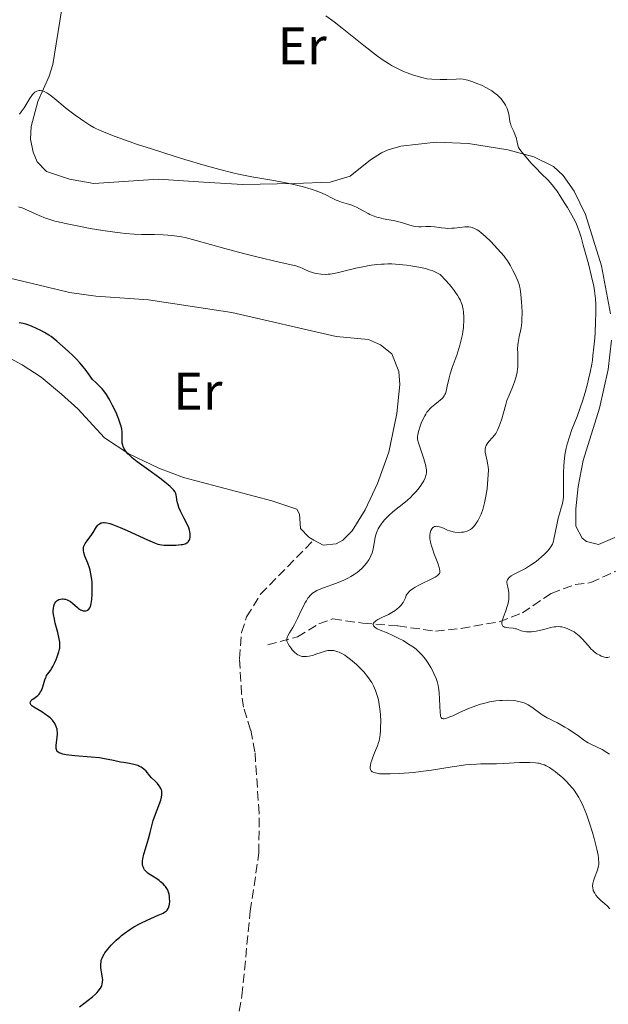
# Model space of a CAD drawing. Units: metres. Extents: x 629107 to 632594, y 4664845 to 4667222.
# Drawn here: x 630167 to 630279, y 4666055 to 4666241 of the extents above; entities that cross this region are included whole.
import ezdxf
from ezdxf.enums import TextEntityAlignment as Align

# ---------------------------------------------------------------- set-up
doc = ezdxf.new("R2010")
doc.units = ezdxf.units.M
doc.header["$MEASUREMENT"] = 0
doc.linetypes.add('DGN Style 3', pattern=[2.435891, 1.739922, -0.695969])
for name, color, linetype, lineweight in [('Barranco lineal', 142, 'DGN Style 3', 13), ('Curva de nivel directora', 30, 'Continuous', 30), ('Curva de nivel intermedia', 30, 'Continuous', 0), ('Etiqueta de uso rústico', 92, 'Continuous', 0), ('Línea de cambio de uso (parcela vista)', 92, 'Continuous', 0), ('Senda', 7, 'DGN Style 3', 0)]:
    doc.layers.add(name, color=color, linetype=linetype, lineweight=lineweight)
doc.styles.add('Style-Arial', font='arial.ttf')

msp = doc.modelspace()

# ---------------------------------------------------------------- linework, layer by layer
at = {"layer": 'Barranco lineal', "color": 142, "linetype": 'DGN Style 3', "lineweight": 13}
msp.add_polyline3d([(630214.35, 4666122.92, 446.17), (630219.99, 4666124.44, 443.84), (630224.04, 4666126.91, 442), (630226.71, 4666127.86, 440.93), (630232.39, 4666127.02, 439.77), (630239.02, 4666126.51, 438.02), (630246.13, 4666125.53, 437.44), (630251.01, 4666126.04, 436.54), (630258.23, 4666127.32, 435.11), (630262.61, 4666128.97, 433.95), (630268.06, 4666132.69, 433.36), (630272.6, 4666134.35, 432.78), (630275.58, 4666134.72, 432.78), (630284.49, 4666138.81, 431.62), (630286.49, 4666139.75, 430.6), (630290.12, 4666141.43, 427.54), (630294.45, 4666142.69, 425.23), (630298.61, 4666142.61, 422.69), (630304.14, 4666141.68, 418.81), (630306.38, 4666141.03, 417.71), (630309.35, 4666140.67, 416.48), (630311.3, 4666141.82, 415.61), (630313.2, 4666143.44, 414.89), (630317.75, 4666146.27, 413.99)], dxfattribs=at)
at = {"layer": 'Curva de nivel directora', "color": 30, "linetype": 'Continuous', "lineweight": 30, "elevation": 450, "flags": 128}
for points in [[(630199.28, 4666142.43), (630199.43, 4666142.62), (630199.5, 4666142.73), (630199.6, 4666142.99), (630199.65, 4666143.28), (630199.67, 4666143.49), (630199.65, 4666143.93), (630199.58, 4666144.41), (630199.52, 4666144.68), (630199.38, 4666145.11), (630199.04, 4666145.9), (630198.54, 4666146.85), (630197.82, 4666148.25), (630197.53, 4666148.93), (630197.42, 4666149.25), (630197.25, 4666149.85), (630197.14, 4666150.39), (630197.04, 4666151.02), (630197, 4666151.29), (630196.92, 4666151.61), (630196.86, 4666151.76), (630196.75, 4666151.97), (630196.51, 4666152.32), (630196.33, 4666152.51), (630195.86, 4666152.96), (630194.81, 4666153.83), (630193.92, 4666154.52), (630191.84, 4666156.04), (630189.63, 4666157.62), (630188.64, 4666158.39), (630188.07, 4666158.9), (630187.82, 4666159.14), (630187.5, 4666159.5), (630187.25, 4666159.85), (630187.12, 4666160.08), (630186.93, 4666160.53), (630186.87, 4666160.74), (630186.79, 4666161.16), (630186.77, 4666161.56), (630186.78, 4666162.3), (630186.78, 4666162.98), (630186.76, 4666163.31), (630186.68, 4666163.82), (630186.55, 4666164.38), (630186.47, 4666164.68), (630186.16, 4666165.6), (630185.96, 4666166.11), (630185.61, 4666166.94), (630184.97, 4666168.3), (630184.51, 4666169.17), (630184.25, 4666169.63), (630183.8, 4666170.33), (630183.27, 4666171.05), (630182.96, 4666171.42), (630182.25, 4666172.18), (630181.84, 4666172.57), (630181.16, 4666173.17), (630180.39, 4666174.26), (630179.92, 4666174.89), (630179.1, 4666175.94), (630178.73, 4666176.38), (630178.08, 4666177.09), (630177.51, 4666177.66), (630176.51, 4666178.55), (630174.41, 4666180.44), (630173.68, 4666181.04), (630173.29, 4666181.32), (630172.9, 4666181.6), (630172.08, 4666182.1), (630171.25, 4666182.56), (630170.69, 4666182.83), (630169.58, 4666183.3), (630168.88, 4666183.56), (630168.53, 4666183.66), (630168.02, 4666183.8), (630167.28, 4666183.93)], [(630174.25, 4666120.18), (630174.44, 4666120.68), (630174.75, 4666121.59), (630174.89, 4666122.1), (630174.94, 4666122.33), (630174.98, 4666122.66), (630174.97, 4666123.17), (630174.94, 4666123.45), (630174.83, 4666124.08), (630174.55, 4666125.29), (630174.1, 4666127.06), (630173.92, 4666127.83), (630173.75, 4666128.71), (630173.71, 4666129.15), (630173.7, 4666129.4), (630173.74, 4666129.85), (630173.83, 4666130.3), (630173.89, 4666130.52), (630174.03, 4666130.84), (630174.21, 4666131.11), (630174.33, 4666131.23), (630174.46, 4666131.34), (630174.76, 4666131.5), (630175.1, 4666131.61), (630175.42, 4666131.64), (630175.58, 4666131.64), (630175.83, 4666131.62), (630176.01, 4666131.58), (630176.37, 4666131.45), (630176.73, 4666131.27), (630176.96, 4666131.12), (630177.44, 4666130.76), (630177.79, 4666130.44), (630178.28, 4666130.01), (630178.52, 4666129.82), (630178.88, 4666129.57), (630179.06, 4666129.48), (630179.23, 4666129.42), (630179.35, 4666129.39), (630179.58, 4666129.36), (630179.91, 4666129.4), (630180.11, 4666129.46), (630180.23, 4666129.53), (630180.45, 4666129.69), (630180.64, 4666129.94), (630180.72, 4666130.09), (630180.85, 4666130.46), (630180.91, 4666130.77), (630181.01, 4666131.55), (630181.08, 4666132.56), (630181.1, 4666133.12), (630181.1, 4666133.99), (630181.06, 4666134.86), (630181.03, 4666135.27), (630180.99, 4666135.67), (630180.86, 4666136.4), (630180.69, 4666137.09), (630180.56, 4666137.53), (630180.24, 4666138.4), (630179.72, 4666139.74), (630179.52, 4666140.4), (630179.46, 4666140.82), (630179.45, 4666141.02), (630179.47, 4666141.32), (630179.53, 4666141.6), (630179.6, 4666141.78), (630179.77, 4666142.13), (630180.12, 4666142.64), (630180.66, 4666143.31), (630180.92, 4666143.67), (630181.26, 4666144.23), (630181.69, 4666144.97), (630181.9, 4666145.3), (630182.14, 4666145.59), (630182.26, 4666145.71), (630182.47, 4666145.87), (630182.77, 4666146.02), (630182.94, 4666146.06), (630183.22, 4666146.09), (630183.43, 4666146.09), (630183.89, 4666146.04), (630184.42, 4666145.91), (630184.83, 4666145.78), (630185.76, 4666145.44), (630186.37, 4666145.19), (630187.69, 4666144.61), (630191.59, 4666142.8), (630192.89, 4666142.25), (630193.54, 4666142.03), (630193.94, 4666141.94), (630194.2, 4666141.89), (630194.74, 4666141.83), (630195.45, 4666141.8), (630195.95, 4666141.79), (630196.95, 4666141.83), (630197.96, 4666141.92), (630198.23, 4666141.97), (630198.68, 4666142.09), (630199.01, 4666142.23), (630199.19, 4666142.34), (630199.28, 4666142.43)], [(630191.13, 4666080.19), (630191.03, 4666080.32), (630190.86, 4666080.59), (630190.8, 4666080.73), (630190.7, 4666081.02), (630190.64, 4666081.32), (630190.62, 4666081.53), (630190.63, 4666081.99), (630190.69, 4666082.4), (630190.89, 4666083.31), (630191.17, 4666084.27), (630191.58, 4666085.55), (630191.76, 4666086.16), (630192.09, 4666087.39), (630192.45, 4666088.9), (630192.67, 4666089.67), (630193.11, 4666090.89), (630193.74, 4666092.49), (630194, 4666093.19), (630194.1, 4666093.5), (630194.24, 4666094.05), (630194.31, 4666094.51), (630194.32, 4666094.78), (630194.31, 4666094.95), (630194.26, 4666095.26), (630194.22, 4666095.43), (630194.09, 4666095.75), (630193.93, 4666096.05), (630193.79, 4666096.25), (630193.47, 4666096.64), (630193.03, 4666097.09), (630192.36, 4666097.76), (630192.01, 4666098.14), (630191.3, 4666098.98), (630190.87, 4666099.4), (630190.54, 4666099.65), (630190.36, 4666099.76), (630190.06, 4666099.92), (630189.73, 4666100.06), (630188.99, 4666100.27), (630188.17, 4666100.44), (630187.01, 4666100.64), (630186.43, 4666100.74), (630185.16, 4666101), (630183.42, 4666101.36), (630182.47, 4666101.51), (630180.91, 4666101.68), (630177.8, 4666101.92), (630176.65, 4666102.04), (630176.15, 4666102.12), (630175.52, 4666102.24), (630175.02, 4666102.4), (630174.82, 4666102.49), (630174.65, 4666102.59), (630174.56, 4666102.66), (630174.42, 4666102.82), (630174.37, 4666102.91), (630174.3, 4666103.1), (630174.27, 4666103.32), (630174.26, 4666103.48), (630174.28, 4666103.85), (630174.48, 4666105.43), (630174.51, 4666106), (630174.51, 4666106.27), (630174.47, 4666106.75), (630174.43, 4666106.97), (630174.35, 4666107.3), (630174.16, 4666107.78), (630173.89, 4666108.23), (630173.72, 4666108.45), (630173.54, 4666108.67), (630173.11, 4666109.09), (630172.62, 4666109.49), (630172.27, 4666109.74), (630171.54, 4666110.22), (630170.03, 4666111.13), (630169.67, 4666111.39), (630169.54, 4666111.52), (630169.44, 4666111.65), (630169.34, 4666111.89), (630169.37, 4666112.12), (630169.45, 4666112.27), (630169.53, 4666112.37), (630169.74, 4666112.56), (630170.05, 4666112.78), (630170.54, 4666113.13), (630170.8, 4666113.34), (630171.04, 4666113.61), (630171.16, 4666113.76), (630171.32, 4666114.01), (630171.47, 4666114.3), (630171.73, 4666114.96), (630172.14, 4666116.32), (630172.34, 4666116.89), (630172.44, 4666117.12), (630172.66, 4666117.47), (630173.17, 4666118.1), (630173.46, 4666118.53), (630173.62, 4666118.81), (630173.94, 4666119.45), (630174.25, 4666120.18)], [(630178.71, 4666054.38), (630181.13, 4666056.27), (630181.72, 4666056.79), (630181.97, 4666057.03), (630182.29, 4666057.38), (630182.43, 4666057.56), (630182.66, 4666057.91), (630182.83, 4666058.23), (630182.9, 4666058.4), (630182.99, 4666058.66), (630183.07, 4666059.08), (630183.08, 4666059.54), (630183.07, 4666059.79), (630182.93, 4666060.61), (630182.78, 4666061.4), (630182.72, 4666061.81), (630182.7, 4666062.41), (630182.76, 4666062.94), (630182.82, 4666063.2), (630182.96, 4666063.6), (630183.16, 4666064.02), (630183.29, 4666064.24), (630183.51, 4666064.57), (630184.06, 4666065.3), (630184.69, 4666066.02), (630185.06, 4666066.4), (630185.65, 4666066.99), (630186.31, 4666067.57), (630186.66, 4666067.87), (630187.4, 4666068.44), (630187.79, 4666068.72), (630188.39, 4666069.12), (630189.01, 4666069.5), (630190.29, 4666070.19), (630191.53, 4666070.79), (630193.62, 4666071.7), (630194.51, 4666072.12), (630194.81, 4666072.29), (630195.15, 4666072.54), (630195.27, 4666072.67), (630195.46, 4666072.98), (630195.6, 4666073.3), (630195.65, 4666073.49), (630195.72, 4666073.8), (630195.78, 4666074.34), (630195.77, 4666074.94), (630195.74, 4666075.28), (630195.67, 4666075.69), (630195.62, 4666075.91), (630195.51, 4666076.25), (630195.34, 4666076.61), (630195.24, 4666076.79), (630194.97, 4666077.17), (630194.81, 4666077.36), (630194.52, 4666077.66), (630194.06, 4666078.07), (630193.78, 4666078.28), (630193.32, 4666078.61), (630192.49, 4666079.11), (630191.88, 4666079.51), (630191.63, 4666079.7), (630191.31, 4666079.99), (630191.13, 4666080.19)]]:
    msp.add_lwpolyline(points, dxfattribs=at)
at = {"layer": 'Curva de nivel intermedia', "color": 30, "linetype": 'Continuous', "lineweight": 0, "flags": 128}
for points, elevation in [([(630260.66, 4666220.84), (630260.52, 4666221.18), (630260.34, 4666221.72), (630260.27, 4666222), (630260.17, 4666222.6), (630260.03, 4666223.45), (630259.93, 4666223.89), (630259.8, 4666224.34), (630259.72, 4666224.57), (630259.43, 4666225.18), (630259.25, 4666225.48), (630258.94, 4666225.94), (630258.57, 4666226.39), (630258.36, 4666226.61), (630257.9, 4666227.05), (630257.65, 4666227.26), (630257.24, 4666227.57), (630256.8, 4666227.87), (630255.84, 4666228.43), (630254.85, 4666228.93), (630254.2, 4666229.22), (630253.02, 4666229.68), (630252.3, 4666229.91), (630251.98, 4666230), (630251.37, 4666230.1), (630250.97, 4666230.13), (630250.09, 4666230.12), (630248.28, 4666230.03), (630247.02, 4666230.01), (630245.44, 4666230.07), (630244.52, 4666230.14), (630243.56, 4666230.4), (630241.98, 4666230.86), (630240.77, 4666231.28), (630240.11, 4666231.55), (630238.95, 4666232.1), (630237.82, 4666232.71), (630237.23, 4666233.06), (630236.26, 4666233.68), (630235.18, 4666234.45), (630234.58, 4666234.89), (630232.56, 4666236.47), (630229.75, 4666238.76), (630228.49, 4666239.77), (630226.93, 4666240.97), (630225.4, 4666242.11)], 435), ([(630236.29, 4666203.66), (630235.43, 4666203.86), (630235.01, 4666203.98), (630234.36, 4666204.2), (630233.72, 4666204.46), (630233.4, 4666204.62), (630232.46, 4666205.13), (630231.21, 4666205.83), (630230.58, 4666206.12), (630230.27, 4666206.23), (630229.64, 4666206.42), (630228.35, 4666206.77), (630227.68, 4666207.02), (630227.33, 4666207.18), (630226.59, 4666207.56), (630225.4, 4666208.17), (630224.68, 4666208.5), (630223.83, 4666208.84), (630223.36, 4666209.01), (630222.59, 4666209.26), (630220.87, 4666209.75), (630219.02, 4666210.2), (630217.79, 4666210.47), (630215.52, 4666210.91), (630211.36, 4666211.57), (630209.74, 4666211.89), (630208.79, 4666212.1), (630207.73, 4666212.36), (630205.28, 4666212.99), (630202.53, 4666213.75), (630198.62, 4666214.89), (630196.63, 4666215.5), (630192.33, 4666216.87), (630189.7, 4666217.74), (630188.11, 4666218.29), (630185.44, 4666219.24), (630183.34, 4666220.04), (630182.33, 4666220.48), (630181.76, 4666220.76), (630181.39, 4666220.95), (630180.67, 4666221.38), (630179.48, 4666222.14), (630178.85, 4666222.57), (630177.87, 4666223.28), (630176.37, 4666224.42), (630173.61, 4666226.68), (630172.85, 4666227.25), (630172.51, 4666227.48), (630172.21, 4666227.65), (630172.02, 4666227.74), (630171.68, 4666227.87), (630171.53, 4666227.91), (630171.25, 4666227.95), (630171.01, 4666227.94), (630170.86, 4666227.91), (630170.59, 4666227.81), (630170.34, 4666227.68), (630170.23, 4666227.61), (630170.05, 4666227.46), (630169.79, 4666227.19), (630169.5, 4666226.82), (630169.35, 4666226.59), (630168.18, 4666224.68), (630167.64, 4666223.9), (630167.33, 4666223.49)], 440), ([(630259.91, 4666130.85), (630260.02, 4666131.53), (630260.06, 4666132.12), (630260.06, 4666132.42), (630260.03, 4666132.86), (630259.92, 4666133.53), (630259.72, 4666134.42), (630259.7, 4666134.71), (630259.7, 4666134.85), (630259.75, 4666135.12), (630259.8, 4666135.26), (630259.91, 4666135.45), (630260.07, 4666135.64), (630260.2, 4666135.76), (630260.51, 4666135.99), (630261.07, 4666136.32), (630262.35, 4666136.96), (630263.18, 4666137.4), (630263.58, 4666137.63), (630264.16, 4666138), (630265.02, 4666138.6), (630265.6, 4666139.04), (630266.33, 4666139.66), (630266.67, 4666139.97), (630267.36, 4666140.65), (630267.69, 4666141.03), (630267.84, 4666141.22), (630268.04, 4666141.52), (630268.3, 4666142.01), (630268.51, 4666142.59), (630268.6, 4666142.93), (630268.86, 4666144.15), (630269.2, 4666146.01), (630269.41, 4666146.92), (630269.65, 4666147.78), (630269.99, 4666148.89), (630270.14, 4666149.48), (630270.27, 4666150.1), (630270.32, 4666150.43), (630270.38, 4666150.96), (630270.41, 4666151.53), (630270.43, 4666152.78), (630270.41, 4666155.53), (630270.46, 4666156.92), (630270.51, 4666157.61), (630270.68, 4666158.92), (630270.92, 4666160.17), (630271.11, 4666160.94), (630271.52, 4666162.36), (630272, 4666163.74), (630272.99, 4666166.22), (630273.66, 4666168.05), (630274, 4666169.07), (630274.51, 4666170.74), (630274.96, 4666172.37), (630275.18, 4666173.24), (630275.49, 4666174.62), (630275.77, 4666176.1), (630275.89, 4666176.88), (630276, 4666177.69), (630276.19, 4666179.35), (630276.33, 4666181.01), (630276.4, 4666182.08), (630276.5, 4666184.04), (630276.54, 4666185.84), (630276.53, 4666186.83), (630276.52, 4666187.42), (630276.46, 4666188.48), (630276.36, 4666189.48), (630276.29, 4666190), (630276.13, 4666190.91), (630275.73, 4666192.7), (630275.12, 4666195.14), (630274.17, 4666198.65), (630273.73, 4666200.16), (630273.37, 4666201.33), (630273.2, 4666201.81), (630272.87, 4666202.65), (630272.63, 4666203.18), (630272.01, 4666204.33), (630271.16, 4666205.78), (630270.68, 4666206.57), (630269.93, 4666207.76), (630269.2, 4666208.85), (630268.86, 4666209.33), (630268.54, 4666209.75), (630267.96, 4666210.44), (630267.42, 4666211.01), (630266.22, 4666212.18), (630265.09, 4666213.34), (630264.31, 4666214.2), (630262.94, 4666215.74), (630262.3, 4666216.54), (630262.03, 4666216.93), (630261.91, 4666217.16), (630261.75, 4666217.61), (630261.62, 4666218.18), (630261.43, 4666219.05), (630261.28, 4666219.5), (630260.97, 4666220.2), (630260.66, 4666220.84)], 435), ([(630251.52, 4666185.04), (630251.44, 4666185.97), (630251.37, 4666186.45), (630251.26, 4666187.02), (630251.18, 4666187.32), (630251.02, 4666187.79), (630250.8, 4666188.31), (630250.65, 4666188.59), (630250.3, 4666189.19), (630250.09, 4666189.52), (630249.71, 4666190.05), (630249.1, 4666190.83), (630248.74, 4666191.26), (630248.12, 4666191.95), (630247.03, 4666193.11), (630246.52, 4666193.37), (630245.62, 4666193.76), (630244.78, 4666194.05), (630244.23, 4666194.2), (630242.99, 4666194.46), (630241.48, 4666194.73), (630240.64, 4666194.86), (630239.28, 4666195.01), (630237.86, 4666195.09), (630237.14, 4666195.1), (630236.41, 4666195.08), (630235.93, 4666195.05), (630234.98, 4666194.97), (630233.59, 4666194.78), (630232.7, 4666194.63), (630231.08, 4666194.28), (630229.54, 4666193.89), (630227.77, 4666193.44), (630226.94, 4666193.27), (630226.18, 4666193.17), (630225.8, 4666193.14), (630225.23, 4666193.12), (630224.4, 4666193.15), (630223.6, 4666193.26), (630223.22, 4666193.34), (630222.86, 4666193.44), (630222.18, 4666193.68), (630220.99, 4666194.23), (630220.47, 4666194.46), (630220.22, 4666194.56), (630219.67, 4666194.72), (630216.53, 4666195.41), (630212.27, 4666196.43), (630209.79, 4666197.05), (630206.21, 4666198), (630200.82, 4666199.54), (630199.39, 4666199.91), (630198.7, 4666200.07), (630198.03, 4666200.2), (630196.7, 4666200.4), (630195.41, 4666200.53), (630194.57, 4666200.59), (630192.92, 4666200.65), (630190.45, 4666200.68), (630189.03, 4666200.74), (630187.37, 4666200.87), (630186.42, 4666200.97), (630185.38, 4666201.1), (630183.1, 4666201.43), (630180.72, 4666201.82), (630179.16, 4666202.11), (630176.37, 4666202.66), (630175.5, 4666202.86), (630174.04, 4666203.22), (630172.87, 4666203.56), (630172.21, 4666203.79), (630171.02, 4666204.27), (630168.53, 4666205.41), (630167.81, 4666205.7), (630167.49, 4666205.8), (630167.1, 4666205.9)], 445), ([(630254, 4666146.17), (630254.18, 4666146.45), (630254.43, 4666146.91), (630254.8, 4666147.72), (630255.11, 4666148.57), (630255.25, 4666149.05), (630255.45, 4666149.82), (630255.71, 4666151.1), (630255.92, 4666152.5), (630256.03, 4666153.45), (630256.16, 4666155.14), (630256.17, 4666156.12), (630256.14, 4666156.66), (630256.1, 4666157.01), (630255.96, 4666157.7), (630255.67, 4666158.85), (630255.57, 4666159.45), (630255.56, 4666159.83), (630255.57, 4666160.02), (630255.61, 4666160.3), (630255.69, 4666160.55), (630255.76, 4666160.72), (630255.94, 4666161.03), (630256.27, 4666161.47), (630256.97, 4666162.2), (630257.36, 4666162.67), (630257.56, 4666162.97), (630257.89, 4666163.6), (630258.23, 4666164.39), (630258.41, 4666164.88), (630258.7, 4666165.77), (630259.01, 4666166.86), (630259.46, 4666168.44), (630259.7, 4666169.2), (630260.1, 4666170.23), (630260.63, 4666171.46), (630260.88, 4666172.05), (630261.19, 4666172.95), (630261.35, 4666173.54), (630261.61, 4666174.62), (630261.71, 4666175.24), (630261.75, 4666175.54), (630261.78, 4666176), (630261.78, 4666176.82), (630261.73, 4666178.22), (630261.72, 4666179.01), (630261.76, 4666179.8), (630261.8, 4666180.19), (630261.86, 4666180.57), (630262.02, 4666181.33), (630262.27, 4666182.41), (630262.38, 4666183), (630262.5, 4666184.02), (630262.54, 4666184.58), (630262.55, 4666185.81), (630262.51, 4666187.07), (630262.46, 4666187.88), (630262.34, 4666189.28), (630262.21, 4666190.37), (630262.1, 4666190.9), (630262, 4666191.22), (630261.75, 4666191.89), (630261.17, 4666193.18), (630260.82, 4666193.88), (630260.3, 4666194.87), (630259.79, 4666195.7), (630259.44, 4666196.21), (630259.17, 4666196.55), (630258.54, 4666197.29), (630257.3, 4666198.63), (630256.62, 4666199.33), (630255.65, 4666200.27), (630254.82, 4666200.98), (630254.35, 4666201.34), (630254.07, 4666201.53), (630253.56, 4666201.82), (630253.1, 4666202.02), (630252.86, 4666202.09), (630252.47, 4666202.15), (630252.01, 4666202.15), (630251.74, 4666202.14), (630250.76, 4666202.02), (630249.75, 4666201.89), (630249.22, 4666201.85), (630248.44, 4666201.82), (630248.06, 4666201.84), (630247.32, 4666201.91), (630245.94, 4666202.12), (630245.28, 4666202.18), (630244.95, 4666202.19), (630244.31, 4666202.18), (630243.45, 4666202.14), (630243.02, 4666202.14), (630242.35, 4666202.19), (630242.01, 4666202.25), (630241.31, 4666202.42), (630239.89, 4666202.87), (630239.2, 4666203.08), (630238.2, 4666203.31), (630236.92, 4666203.54), (630236.29, 4666203.66)], 440), ([(630220.71, 4666129.45), (630221.06, 4666130.16), (630221.48, 4666130.96), (630221.68, 4666131.3), (630221.98, 4666131.75), (630222.12, 4666131.95), (630222.42, 4666132.31), (630222.71, 4666132.59), (630222.87, 4666132.72), (630223.15, 4666132.91), (630223.69, 4666133.21), (630224.43, 4666133.54), (630224.9, 4666133.72), (630227.36, 4666134.63), (630228.75, 4666135.21), (630229.66, 4666135.65), (630230.1, 4666135.88), (630230.73, 4666136.25), (630231.3, 4666136.65), (630231.66, 4666136.93), (630232.3, 4666137.51), (630232.59, 4666137.81), (630233.1, 4666138.43), (630233.52, 4666139.07), (630233.76, 4666139.5), (630233.9, 4666139.78), (630234.13, 4666140.35), (630234.28, 4666140.83), (630234.35, 4666141.14), (630234.48, 4666141.76), (630234.68, 4666142.98), (630234.81, 4666143.57), (630234.98, 4666144.17), (630235.1, 4666144.46), (630235.31, 4666144.9), (630235.47, 4666145.2), (630235.84, 4666145.77), (630236.05, 4666146.06), (630236.51, 4666146.61), (630237, 4666147.14), (630237.35, 4666147.49), (630238.05, 4666148.13), (630239.24, 4666149.1), (630240.76, 4666150.31), (630241.48, 4666150.93), (630241.82, 4666151.27), (630242.46, 4666151.96), (630243.04, 4666152.67), (630243.38, 4666153.13), (630243.58, 4666153.44), (630243.92, 4666154.02), (630244.18, 4666154.55), (630244.28, 4666154.81), (630244.38, 4666155.2), (630244.43, 4666155.59), (630244.43, 4666155.8), (630244.42, 4666156.13), (630244.39, 4666156.36), (630244.3, 4666156.86), (630244.2, 4666157.28), (630243.94, 4666158.18), (630243.05, 4666160.81), (630242.88, 4666161.37), (630242.82, 4666161.62), (630242.77, 4666161.96), (630242.76, 4666162.45), (630242.79, 4666162.72), (630242.92, 4666163.32), (630243.23, 4666164.33), (630243.44, 4666164.9), (630243.82, 4666165.77), (630244.12, 4666166.34), (630244.29, 4666166.61), (630244.54, 4666167), (630244.82, 4666167.35), (630245.01, 4666167.57), (630245.41, 4666167.96), (630246, 4666168.47), (630246.73, 4666169.02), (630247.04, 4666169.26), (630247.42, 4666169.59), (630247.57, 4666169.75), (630247.81, 4666170.1), (630247.94, 4666170.36), (630248.02, 4666170.55), (630248.16, 4666171), (630248.38, 4666171.97), (630248.72, 4666173.51), (630248.92, 4666174.3), (630249.29, 4666175.45), (630249.87, 4666177), (630250.17, 4666177.84), (630250.58, 4666179.07), (630250.77, 4666179.73), (630251.03, 4666180.72), (630251.25, 4666181.72), (630251.34, 4666182.22), (630251.46, 4666183.07), (630251.49, 4666183.49), (630251.53, 4666184.11), (630251.52, 4666185.04)], 445), ([(630246.55, 4666115.76), (630246.47, 4666116.02), (630246.27, 4666116.58), (630245.83, 4666117.53), (630245.49, 4666118.19), (630245.24, 4666118.63), (630244.76, 4666119.45), (630244.24, 4666120.23), (630243.91, 4666120.66), (630243.7, 4666120.92), (630243.26, 4666121.39), (630242.82, 4666121.82), (630242.57, 4666122.03), (630242.15, 4666122.36), (630241.37, 4666122.9), (630240.49, 4666123.44), (630240, 4666123.73), (630239.23, 4666124.15), (630238.06, 4666124.72), (630236.97, 4666125.18), (630235.68, 4666125.7), (630235.12, 4666125.96), (630234.7, 4666126.23), (630234.54, 4666126.38), (630234.42, 4666126.53), (630234.35, 4666126.79), (630234.4, 4666127.02), (630234.54, 4666127.21), (630234.64, 4666127.31), (630234.84, 4666127.47), (630235.24, 4666127.73), (630235.99, 4666128.1), (630237.23, 4666128.69), (630237.89, 4666129.05), (630238.54, 4666129.47), (630238.85, 4666129.7), (630239.28, 4666130.08), (630239.64, 4666130.45), (630239.8, 4666130.65), (630240.03, 4666130.97), (630240.3, 4666131.48), (630240.45, 4666131.86), (630240.5, 4666132.05), (630240.57, 4666132.36), (630240.95, 4666132.81), (630241.25, 4666133.09), (630241.46, 4666133.27), (630241.91, 4666133.6), (630242.27, 4666133.84), (630243.01, 4666134.26), (630243.75, 4666134.63), (630245.08, 4666135.23), (630245.47, 4666135.42), (630246.07, 4666135.74), (630246.48, 4666136.01), (630246.66, 4666136.17), (630246.75, 4666136.27), (630246.88, 4666136.47), (630246.95, 4666136.67), (630246.97, 4666136.78), (630246.98, 4666136.97), (630246.92, 4666137.35), (630246.85, 4666137.59), (630246.64, 4666138.2), (630246.34, 4666139.01), (630245.86, 4666140.28), (630245.62, 4666140.94), (630245.32, 4666141.91), (630245.22, 4666142.36), (630245.14, 4666142.78), (630245.11, 4666143.03), (630245.08, 4666143.5), (630245.09, 4666143.71), (630245.14, 4666144.09), (630245.22, 4666144.42), (630245.29, 4666144.61), (630245.46, 4666144.92), (630245.67, 4666145.15), (630245.78, 4666145.24), (630245.97, 4666145.33), (630246.18, 4666145.38), (630246.3, 4666145.39), (630246.48, 4666145.38), (630246.9, 4666145.3), (630247.14, 4666145.22), (630247.67, 4666145.01), (630248.45, 4666144.68), (630248.87, 4666144.53), (630249.51, 4666144.35), (630249.83, 4666144.29), (630250.48, 4666144.24), (630251.1, 4666144.26), (630251.48, 4666144.31), (630251.73, 4666144.37), (630252.17, 4666144.5), (630252.39, 4666144.59), (630252.78, 4666144.8), (630253.1, 4666145.05), (630253.29, 4666145.24), (630253.65, 4666145.67), (630254, 4666146.17)], 440), ([(630279.1, 4666120.68), (630278.83, 4666120.56), (630278.63, 4666120.54), (630278.48, 4666120.56), (630278.16, 4666120.63), (630277.58, 4666120.82), (630277.27, 4666120.96), (630276.76, 4666121.25), (630276.22, 4666121.63), (630275.95, 4666121.87), (630275.68, 4666122.14), (630275.12, 4666122.74), (630273.97, 4666124.05), (630273.36, 4666124.65), (630273.05, 4666124.91), (630272.41, 4666125.37), (630271.76, 4666125.73), (630271.35, 4666125.92), (630271.08, 4666126.03), (630270.56, 4666126.2), (630270.09, 4666126.32), (630269.86, 4666126.35), (630269.52, 4666126.38), (630268.96, 4666126.36), (630268.66, 4666126.32), (630267.96, 4666126.19), (630267.12, 4666125.99), (630265.89, 4666125.68), (630265.26, 4666125.55), (630264.37, 4666125.4), (630263.96, 4666125.37), (630263.6, 4666125.37), (630263.37, 4666125.39), (630262.96, 4666125.45), (630262.42, 4666125.61), (630261.8, 4666125.84), (630261.51, 4666125.94), (630261.29, 4666126), (630260.86, 4666126.08), (630260.02, 4666126.15), (630259.65, 4666126.2), (630259.35, 4666126.26), (630259.22, 4666126.3), (630259.04, 4666126.39), (630258.9, 4666126.5), (630258.76, 4666126.75), (630258.74, 4666126.85), (630258.73, 4666127.02), (630258.74, 4666127.22), (630258.85, 4666127.69), (630259.03, 4666128.23), (630259.46, 4666129.35), (630259.69, 4666130.05), (630259.79, 4666130.38), (630259.91, 4666130.85)], 435), ([(630262.08, 4666100.63), (630259.12, 4666100.48), (630257.69, 4666100.42), (630256.4, 4666100.4), (630254.77, 4666100.37), (630253.94, 4666100.34), (630252.6, 4666100.25), (630251.86, 4666100.18), (630251.06, 4666100.08), (630249.32, 4666099.82), (630245.41, 4666099.2), (630243.35, 4666098.92), (630241.98, 4666098.76), (630241.07, 4666098.67), (630239.35, 4666098.54), (630237.59, 4666098.47), (630236.57, 4666098.47), (630236.12, 4666098.49), (630235.52, 4666098.53), (630235.03, 4666098.6), (630234.76, 4666098.66), (630234.34, 4666098.81), (630234.18, 4666098.89), (630234.09, 4666098.96), (630233.95, 4666099.1), (630233.83, 4666099.33), (630233.79, 4666099.5), (630233.79, 4666099.88), (630233.82, 4666100.11), (630233.92, 4666100.6), (630234.07, 4666101.11), (630234.19, 4666101.46), (630234.47, 4666102.17), (630234.94, 4666103.23), (630235.17, 4666103.79), (630235.37, 4666104.41), (630235.46, 4666104.75), (630235.53, 4666105.11), (630235.65, 4666105.88), (630235.73, 4666106.71), (630235.76, 4666107.28), (630235.77, 4666108.47), (630235.72, 4666109.68), (630235.68, 4666110.28), (630235.57, 4666111.19), (630235.41, 4666112.09), (630235.32, 4666112.54), (630235.11, 4666113.33), (630234.99, 4666113.72), (630234.78, 4666114.31), (630234.38, 4666115.19), (630234.06, 4666115.78), (630233.89, 4666116.07), (630233.59, 4666116.51), (630233.27, 4666116.95), (630232.54, 4666117.82), (630231.74, 4666118.66), (630231.18, 4666119.19), (630230.8, 4666119.53), (630230.04, 4666120.16), (630229.31, 4666120.71), (630228.95, 4666120.95), (630228.42, 4666121.27), (630227.89, 4666121.53), (630227.63, 4666121.63), (630227.1, 4666121.79), (630226.84, 4666121.84), (630226.44, 4666121.88), (630226.04, 4666121.87), (630225.78, 4666121.84), (630225.25, 4666121.74), (630224.47, 4666121.51), (630223.5, 4666121.16), (630223.06, 4666121.01), (630222.75, 4666120.91), (630222.19, 4666120.78), (630221.69, 4666120.71), (630221.39, 4666120.7), (630221.21, 4666120.71), (630220.87, 4666120.74), (630220.52, 4666120.83), (630220.36, 4666120.89), (630220.06, 4666121.05), (630219.86, 4666121.19), (630219.44, 4666121.55), (630219, 4666122.02), (630218.79, 4666122.29), (630218.48, 4666122.7), (630218.23, 4666123.1), (630218.14, 4666123.28), (630218, 4666123.61), (630217.97, 4666123.77), (630217.97, 4666124.06), (630218.01, 4666124.25), (630218.05, 4666124.38), (630218.18, 4666124.66), (630218.51, 4666125.22), (630219.11, 4666126.19), (630219.45, 4666126.81), (630219.99, 4666127.9), (630220.71, 4666129.45)], 445), ([(630279.15, 4666102.25), (630278.64, 4666102.57), (630277.72, 4666103.1), (630276.78, 4666103.56), (630275.62, 4666104.09), (630275.06, 4666104.39), (630274.79, 4666104.56), (630274.22, 4666104.94), (630273.04, 4666105.82), (630272.4, 4666106.27), (630271.38, 4666106.94), (630270.67, 4666107.37), (630269.26, 4666108.14), (630268.59, 4666108.47), (630267.74, 4666108.9), (630267.32, 4666109.12), (630266.7, 4666109.49), (630266.38, 4666109.7), (630264.43, 4666111.15), (630263.73, 4666111.59), (630263.36, 4666111.77), (630262.98, 4666111.93), (630262.72, 4666112.02), (630262.2, 4666112.17), (630261.4, 4666112.32), (630260.87, 4666112.39), (630259.82, 4666112.44), (630258.81, 4666112.42), (630258.32, 4666112.39), (630257.57, 4666112.31), (630256.41, 4666112.11), (630255.3, 4666111.85), (630254.71, 4666111.68), (630253.78, 4666111.38), (630252.8, 4666111.02), (630252.29, 4666110.81), (630250.73, 4666110.11), (630249.42, 4666109.51), (630248.84, 4666109.27), (630248.13, 4666109.01), (630247.77, 4666108.94), (630247.63, 4666108.93), (630247.45, 4666108.96), (630247.36, 4666109.01), (630247.21, 4666109.16), (630247.12, 4666109.4), (630247.07, 4666109.61), (630247.02, 4666110.13), (630246.82, 4666113.93), (630246.73, 4666114.83), (630246.68, 4666115.21), (630246.55, 4666115.76)], 440), ([(630279.17, 4666072.93), (630278.7, 4666073.47), (630278.27, 4666073.88), (630277.5, 4666074.52), (630277.04, 4666074.94), (630276.84, 4666075.16), (630276.55, 4666075.51), (630276.32, 4666075.88), (630276.21, 4666076.06), (630276.06, 4666076.4), (630276.01, 4666076.58), (630275.95, 4666076.85), (630275.91, 4666077.28), (630275.95, 4666077.75), (630276.01, 4666077.99), (630276.08, 4666078.25), (630276.28, 4666078.79), (630276.75, 4666079.93), (630276.94, 4666080.52), (630277.06, 4666081.05), (630277.09, 4666081.32), (630277.1, 4666081.78), (630277.07, 4666082.3), (630277.03, 4666082.59), (630276.96, 4666083.07), (630276.72, 4666084.25), (630276.21, 4666086.27), (630275.88, 4666087.4), (630275.34, 4666089.16), (630274.75, 4666090.85), (630274.44, 4666091.64), (630274.14, 4666092.36), (630273.93, 4666092.81), (630273.51, 4666093.64), (630273.3, 4666094.02), (630272.86, 4666094.73), (630272.41, 4666095.39), (630272.09, 4666095.79), (630271.43, 4666096.57), (630271.03, 4666096.98), (630270.21, 4666097.78), (630269.36, 4666098.5), (630268.81, 4666098.94), (630268.44, 4666099.2), (630267.75, 4666099.67), (630267.1, 4666100.03), (630266.79, 4666100.18), (630266.31, 4666100.36), (630265.79, 4666100.5), (630265.52, 4666100.55), (630265.08, 4666100.61), (630264.04, 4666100.66), (630263.44, 4666100.67), (630262.08, 4666100.63)], 445)]:
    msp.add_lwpolyline(points, dxfattribs=dict(at, elevation=elevation))
at = {"layer": 'Línea de cambio de uso (parcela vista)', "color": 92, "linetype": 'Continuous', "lineweight": 0}
for points in [[(630279.33, 4666185.65, 434.1), (630277.63, 4666194.75, 434.13), (630274.58, 4666204.43, 434.37), (630272.43, 4666208.88, 434.56), (630270.35, 4666211.82, 434.68), (630268.49, 4666213.58, 434.76), (630264.77, 4666215.4, 434.88), (630259.84, 4666216.74, 435.09), (630252.41, 4666217.92, 435.57), (630246.31, 4666218.16, 436.05), (630239.57, 4666217.43, 437.42), (630237.19, 4666216.68, 437.21), (630235.91, 4666216.14, 437.22), (630233.81, 4666214.81, 437.65), (630229.96, 4666211.71, 438.52), (630226.22, 4666210.56, 439.23), (630219.44, 4666210.34, 440.15), (630209.62, 4666210.17, 440.15), (630202.16, 4666210.56, 440.87), (630193.64, 4666211.13, 441.13), (630181.38, 4666210.3, 441.71), (630176.77, 4666211.15, 442.3), (630172.44, 4666212.61, 442.3), (630170.69, 4666214.44, 442.28), (630169.93, 4666216.25, 442.2), (630169.41, 4666218.72, 441.87), (630169.54, 4666221.15, 441.42), (630170.81, 4666225.89, 440.46), (630172.93, 4666230.69, 438.48), (630173.63, 4666232.88, 438), (630175.3, 4666243.04, 438.49)], [(630150.32, 4666195.97, 449.82), (630172.39, 4666190.73, 449.69), (630176.82, 4666189.66, 449.23), (630181.76, 4666188.99, 449.3), (630191.76, 4666188.3, 449.86), (630207.57, 4666185.88, 448.84), (630227.3, 4666181.32, 448.26), (630233.44, 4666180.81, 448.84), (630235.7, 4666179.76, 448.86), (630237.86, 4666178.07, 448.55), (630239.22, 4666174.74, 448.29), (630239.42, 4666172.23, 448.16), (630238.81, 4666166.79, 448.03), (630237.29, 4666159.44, 448.07), (630235.15, 4666153.47, 447.78), (630232.85, 4666148.52, 447.83), (630230.38, 4666144.54, 448.26), (630228.57, 4666142.79, 448.26), (630227.35, 4666142.04, 448.26), (630224.84, 4666141.8, 448.26)], [(630280.11, 4666143.24, 432.92), (630277.07, 4666141.96, 433.31), (630274.76, 4666142.52, 433.78), (630273.98, 4666143.14, 433.9), (630272.76, 4666145.4, 434.06), (630272.73, 4666148.68, 434.2), (630273.2, 4666152.94, 434.29), (630274.17, 4666157.84, 434.1), (630277.24, 4666167.74, 434.1), (630278.85, 4666175.11, 434.1), (630279.48, 4666180.67, 434.1)], [(630224.84, 4666141.8, 448.26), (630223.08, 4666142.79, 448.3), (630222.16, 4666143.31, 448.33), (630220.55, 4666144.99, 448.45), (630220.39, 4666147.72, 448.58), (630219.87, 4666148.66, 448.65), (630215.11, 4666150.2, 448.81), (630198.38, 4666154.61, 449.69), (630193.72, 4666156.43, 449.7), (630188.01, 4666159.1, 449.99), (630183.43, 4666162.16, 450.4), (630178.35, 4666167.66, 450.92), (630175.3, 4666170.45, 451.03), (630171.42, 4666173.62, 450.94), (630167.85, 4666176.01, 450.79), (630161.23, 4666179.54, 450.52)]]:
    msp.add_polyline3d(points, dxfattribs=at)
at = {"layer": 'Senda', "color": 7, "linetype": 'DGN Style 3', "lineweight": 0}
msp.add_polyline3d([(630206, 4666036.77, 448.45), (630209.47, 4666056.47, 449.59), (630211.04, 4666072.46, 449.39), (630212.7, 4666083.53, 449), (630212.71, 4666091.02, 448.75), (630211.94, 4666102.67, 448.45), (630211.12, 4666106.79, 448.28), (630209.77, 4666111.1, 448.02), (630209.41, 4666113.59, 448.05), (630209, 4666120.29, 448.22), (630209.38, 4666125.27, 448.22), (630210.36, 4666128.24, 448.16), (630213, 4666132.51, 448.02), (630223.08, 4666142.79, 448.31)], dxfattribs=at)

# ---------------------------------------------------------------- texts
at = {"layer": 'Etiqueta de uso rústico', "color": 92, "linetype": 'Continuous', "lineweight": 0, "style": 'Style-Arial'}
for p in [(630220.87, 4666236.39, 436.52), (630201.11, 4666171, 449.4)]:
    msp.add_text('Er', height=7, dxfattribs=at).set_placement(p, align=Align.MIDDLE_CENTER)

doc.saveas('drawing.dxf')
